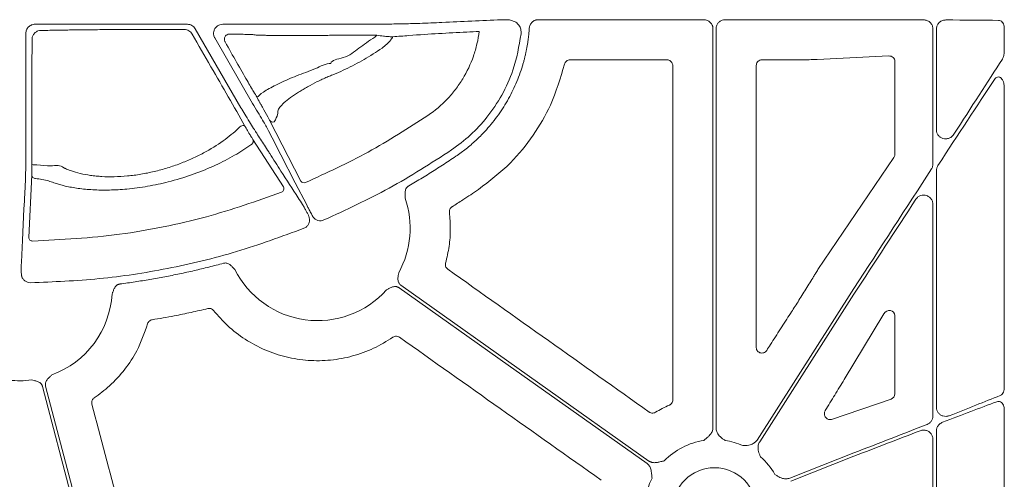
# Model space of a CAD drawing. Units: inches. Extents: x 10251 to 146434, y 1405 to 11083.
# Drawn here: x 15392 to 15523, y 3964 to 4025 of the extents above; entities that cross this region are included whole.
import ezdxf

# ---------------------------------------------------------------- set-up
doc = ezdxf.new("R2010")
doc.units = ezdxf.units.IN
doc.header["$MEASUREMENT"] = 0
doc.layers.get('0').update_dxf_attribs({"lineweight": 0})

msp = doc.modelspace()

# ---------------------------------------------------------------- linework, layer by layer
for p, q in [((15482.93123, 4025.06193), (15461.02587, 4025.06193)), ((15502.80686, 4025.06193), (15485.75651, 4025.06193)), ((15393.16199, 4023.24665), (15393.16199, 4008.08431)), ((15414.55137, 4024.45219), (15394.36752, 4024.45219)), ((15421.64542, 4013.37124), (15415.59608, 4023.84903)), ((15425.43029, 4024.45219), (15419.22398, 4024.45219)), ((15441.38505, 4024.47847), (15441.02395, 4024.47847)), ((15484.13647, 3970.94447), (15484.13647, 4023.85663)), ((15484.55121, 4023.85663), (15484.55121, 3970.94447)), ((15513.26287, 4005.92863), (15513.26287, 4023.82991)), ((15513.73602, 4010.43745), (15513.73602, 4023.82958)), ((15522.71481, 4023.96907), (15522.71481, 4020.87505)), ((15418.17945, 4022.64299), (15423.18967, 4013.965)), ((15439.3525, 4022.7591), (15439.61753, 4022.99625)), ((15478.06101, 4019.73933), (15465.20997, 4019.73933)), ((15495.29027, 4019.73933), (15490.62673, 4019.73933)), ((15495.29266, 4019.73933), (15495.29027, 4019.73933)), ((15497.95537, 4019.79661), (15497.84027, 4019.79093)), ((15507.42503, 4020.2513), (15497.95537, 4019.79661)), ((15508.21518, 4007.18615), (15508.21518, 4019.52664)), ((15522.71481, 4016.04529), (15522.71481, 3976.22485)), ((15429.56082, 4003.67958), (15425.42218, 4011.72999)), ((15423.21182, 4009.1927), (15427.26388, 4002.89024)), ((15498.03953, 3991.93771), (15508.08948, 4006.77767)), ((15513.73602, 3973.68292), (15513.73602, 4005.08737)), ((15393.53632, 3996.2115), (15393.9407, 4004.49911)), ((15513.26287, 3972.54873), (15513.26287, 4000.57891)), ((15489.97676, 3969.35915), (15502.80686, 3989.43921)), ((15502.80686, 3988.66894), (15490.32626, 3969.13583)), ((15506.77513, 3986.0823), (15501.5186, 3977.38298)), ((15508.21518, 3975.47917), (15508.21518, 3985.85584)), ((15499.8335, 3972.09027), (15507.71216, 3974.78764)), ((15522.71481, 3973.43004), (15522.71481, 3935.32668)), ((15513.73602, 3940.34699), (15513.73602, 3970.58821)), ((15513.26287, 3942.38942), (15513.26287, 3969.45465)), ((15494.3041, 3964.3032), (15502.80686, 3967.65149)), ((15502.80686, 3967.20575), (15494.45607, 3963.91731))]:
    msp.add_line(p, q)
at = {"flags": 128}
for points in [[(15393.95662, 4005.87338), (15393.97081, 4018.48459), (15393.97524, 4022.43535)], [(15422.16798, 4010.96309), (15422.11046, 4011.01466), (15422.01936, 4011.03926), (15421.90276, 4011.03474), (15421.77105, 4011.00149), (15421.63599, 4010.94247), (15421.50958, 4010.86293), (15421.40306, 4010.76994), (15421.32597, 4010.67181)], [(15425.17195, 4010.57906), (15425.29112, 4010.34698), (15425.76781, 4009.41871), (15426.33248, 4008.31915)], [(15426.33269, 4008.31876), (15426.45183, 4008.08673), (15426.92849, 4007.15865), (15428.83475, 4003.44707), (15430.34588, 4000.50493)], [(15393.11422, 4004.20382), (15393.10159, 4003.94384), (15393.05104, 4002.90386), (15392.97263, 4001.29038)], [(15392.9726, 4001.29134), (15392.96, 4001.03136), (15392.90952, 3999.99149), (15392.70751, 3995.83235), (15392.56577, 3992.91526)], [(15475.42632, 3966.22978), (15457.03575, 3979.2756), (15442.58604, 3989.52585)], [(15442.826, 3989.86412), (15461.21656, 3976.81834), (15475.66628, 3966.56805)], [(15404.32898, 3942.35207), (15399.31125, 3961.44201), (15395.36872, 3976.44125)], [(15395.7795, 3976.51), (15400.85458, 3957.20191), (15404.84212, 3942.03128)]]:
    msp.add_lwpolyline(points, dxfattribs=at)
msp.add_circle((15484.34386, 3960.15815), 5.5231)
for centre, radius, start, end in [((15425.84457, 4011.98461), 0.49321, 211.0826418, 293.931889), ((15422.77372, 4008.95485), 0.4985, 289.9913229, 28.4985681), ((15394.42415, 4008.03537), 2.21196, 257.7975489, 275.2568774), ((15394.43673, 4004.51009), 0.49615, 181.2681451, 272.0416775), ((15429.98332, 4003.93435), 0.49337, 211.0903217, 294.3252509), ((15426.8261, 4002.65228), 0.49828, 290.913066, 28.5272245), ((15431.78611, 3997.4413), 12.25777, 331.1919668, 18.8171239), ((15394.03223, 3996.2224), 0.49603, 181.258492, 271.7032947), ((15431.78611, 3997.4413), 12.25777, 206.5306809, 318.1061599), ((15392.34487, 3989.46876), 12.25777, 290.4242899, 356.4453197), ((15392.34487, 3989.46876), 12.25777, 263.5184678, 277.3370494), ((15484.34386, 3960.15815), 9.2517, 98.6832009, 135.9658624), ((15484.34386, 3960.15815), 9.2517, 66.1067276, 81.3167991), ((15484.34386, 3960.15815), 9.2517, 30.177017, 48.7403258), ((15484.34386, 3960.15815), 9.2517, 153.3322643, 191.9398779)]:
    msp.add_arc(centre, radius, start, end)
at = {"extrusion": (0, 0, -1)}
for centre, major_axis, ratio, start_param, end_param in [((15502.80687, 4024.67414), (-30.126, 0), 0.012872538, 1.570796327, 1.882381282), ((15502.80687, 4024.67414), (-30.126, 0), 0.012872538, 1.986548893, 2.259062908), ((15425.4303, 4024.19585), (-20.084, 0), 0.012763449, 1.570796327, 1.716554714), ((15441.02396, 4024.74796), (-20.084, 0), 0.013417985, 4.71238898, 4.770316714), ((15507.43432, 4019.49808), (-0.72073, -0.31639), 0.949844879, 1.95398644, 3.536638722), ((15502.80687, 3990.15946), (30.1242, 46.36864), 0.007096645, 0.871294392, 1.127031649), ((15502.80687, 3987.94868), (30.1242, 46.36864), 0.007096645, 5.101483935, 5.388867476), ((15507.43432, 4007.19449), (-0.77283, 0.11609), 0.962996952, 2.997939837, 3.573272715), ((15502.80687, 3990.15946), (30.1242, 46.36864), 0.007096645, 1.234063013, 1.581719392), ((15502.80687, 3987.94868), (30.1242, 46.36864), 0.007096645, 4.723312046, 4.999242556), ((15789.63147, 4025.41993), (4209.57028, 6477.77509), 0.02928193, 4.687298997, 4.687536322), ((15507.43432, 3985.75811), (-0.62548, -0.53246), 0.877984874, 1.207653901, 3.783442305), ((15787.96448, 4025.41993), (4143.44908, 6477.80103), 0.029418411, 4.686753772, 4.686873864), ((15507.43432, 3975.49863), (-0.74569, 0.24217), 0.957030328, 2.840248849, 4.047305285), ((15502.80687, 3968.06826), (-30.12567, -11.66729), 0.012030473, 4.019076976, 4.284601875), ((15502.80687, 3966.78896), (-30.12567, -11.66729), 0.012030473, 1.974747728, 2.253912986), ((15502.80687, 3968.06826), (-30.12567, -11.66729), 0.012030473, 4.389840594, 4.717048194), ((15502.80687, 3966.78896), (-30.12567, -11.66729), 0.012030473, 1.575455541, 1.871496027)]:
    msp.add_ellipse(centre, major_axis=major_axis, ratio=ratio, start_param=start_param, end_param=end_param, dxfattribs=at)
for points, knots in [([(15445.33273, 4024.5746), (15445.1717, 4024.56767), (15444.84959, 4024.55383), (15443.86576, 4024.5321), (15442.74021, 4024.51059), (15441.87563, 4024.49216), (15441.45976, 4024.48055), (15441.38505, 4024.47847)], [0, 0, 0, 0, 0.254299665, 0.508684423, 0.764290044, 0.95765475, 1, 1, 1, 1]), ([(15456.12081, 4025.05679), (15453.50407, 4024.93315), (15449.91801, 4024.76371), (15446.30842, 4024.61484), (15445.33273, 4024.5746)], [0, 0, 0, 0, 0.729694864, 1, 1, 1, 1]), ([(15456.69021, 4025.06301), (15456.58746, 4025.06249), (15456.3278, 4025.06116), (15456.19878, 4025.05843), (15456.12081, 4025.05679)], [0, 0, 0, 0, 0.395693036, 1, 1, 1, 1]), ([(15458.05269, 4024.72821), (15457.896, 4024.80284), (15457.57635, 4024.95508), (15457.08667, 4025.05083), (15456.81824, 4025.05908), (15456.69021, 4025.06301)], [0, 0, 0, 0, 0.334615383, 0.682646418, 1, 1, 1, 1]), ([(15458.73611, 4023.17384), (15458.73567, 4023.38288), (15458.73481, 4023.78453), (15458.47999, 4024.34083), (15458.19512, 4024.59909), (15458.05269, 4024.72821)], [0, 0, 0, 0, 0.35177701, 0.675886917, 1, 1, 1, 1]), ([(15461.02578, 4025.06193), (15460.98792, 4025.06089), (15460.9126, 4025.05883), (15460.80085, 4025.04252), (15460.69123, 4025.01649), (15460.54841, 4024.96781), (15460.37835, 4024.88227), (15460.19796, 4024.74226), (15460.04586, 4024.57152), (15459.9306, 4024.37533), (15459.85021, 4024.16163), (15459.83218, 4024.01171), (15459.82314, 4023.93656)], [0, 0, 0, 0, 0.062675774, 0.124713543, 0.186658493, 0.24905824, 0.374331892, 0.499899615, 0.6251288, 0.750656767, 0.875018769, 1, 1, 1, 1]), ([(15484.13649, 4023.85665), (15484.13576, 4023.88833), (15484.1343, 4023.95136), (15484.12292, 4024.04505), (15484.10479, 4024.1372), (15484.07926, 4024.2278), (15484.03032, 4024.36094), (15483.941, 4024.5298), (15483.78933, 4024.7138), (15483.60527, 4024.86594), (15483.39507, 4024.97677), (15483.16764, 4025.04877), (15483.01015, 4025.05754), (15482.93121, 4025.06193)], [0, 0, 0, 0, 0.050246676, 0.099979305, 0.149500955, 0.199118561, 0.24913729, 0.374397769, 0.499937515, 0.625130129, 0.75060634, 0.874982623, 1, 1, 1, 1]), ([(15485.75651, 4025.06193), (15485.62099, 4025.04862), (15485.34996, 4025.02198), (15484.98878, 4024.81414), (15484.71622, 4024.50831), (15484.57185, 4024.16942), (15484.55707, 4023.9455), (15484.55121, 4023.85663)], [0, 0, 0, 0, 0.2147109224, 0.4294145638, 0.6440873152, 0.8587539232, 1, 1, 1, 1]), ([(15513.26287, 4023.82991), (15513.25941, 4023.89731), (15513.24883, 4024.10385), (15513.1232, 4024.44189), (15512.84747, 4024.77169), (15512.47081, 4024.99809), (15512.18544, 4025.02819), (15512.04254, 4025.04326)], [0, 0, 0, 0, 0.1033155824, 0.3166008762, 0.5412609907, 0.7702834693, 1, 1, 1, 1]), ([(15513.73602, 4023.82958), (15513.73842, 4023.88514), (15513.74669, 4024.07626), (15513.85807, 4024.40588), (15514.13358, 4024.74973), (15514.52752, 4024.98672), (15514.8252, 4025.01483), (15514.97412, 4025.02889)], [0, 0, 0, 0, 0.083713233, 0.287976516, 0.513068904, 0.75639416, 1, 1, 1, 1]), ([(15522.71481, 4023.96907), (15522.71134, 4024.0403), (15522.70238, 4024.22447), (15522.61268, 4024.5058), (15522.43935, 4024.76248), (15522.20753, 4024.93766), (15522.03118, 4024.96164), (15521.94286, 4024.97365)], [0, 0, 0, 0, 0.135398309, 0.350059861, 0.565758114, 0.782506081, 1, 1, 1, 1]), ([(15394.36753, 4024.45219), (15394.20833, 4024.45219), (15394.05212, 4024.42087), (15393.76025, 4024.29999), (15393.62657, 4024.21054), (15393.40417, 4023.98829), (15393.31433, 4023.85392), (15393.19397, 4023.56404), (15393.16198, 4023.40584), (15393.16198, 4023.24665)], [0, 0, 0, 0, 0.25, 0.25, 0.5, 0.5, 0.75, 0.75, 1, 1, 1, 1]), ([(15393.97524, 4022.43535), (15393.97524, 4022.43537), (15393.97523, 4022.5091), (15393.99417, 4022.7129), (15394.11269, 4023.04168), (15394.37961, 4023.37076), (15394.75358, 4023.59084), (15395.03473, 4023.64215), (15395.17459, 4023.64214), (15395.17461, 4023.64214)], [0, 0, 0, 0, 0.000031406, 0.116053314, 0.320826272, 0.53953863, 0.773071362, 0.999967628, 1, 1, 1, 1]), ([(15395.17461, 4023.64214), (15395.59845, 4023.64499), (15395.98889, 4023.64842), (15396.70633, 4023.6564), (15397.03444, 4023.661), (15397.38484, 4023.66721), (15397.45218, 4023.66848), (15397.5813, 4023.67107), (15397.64189, 4023.6724), (15397.82423, 4023.67639), (15397.95078, 4023.67901), (15398.3437, 4023.6867), (15398.62322, 4023.69161), (15399.513, 4023.70575), (15400.17394, 4023.71436), (15401.26957, 4023.72603), (15401.65087, 4023.72968), (15402.43179, 4023.73642), (15402.83326, 4023.73953), (15403.65793, 4023.7452), (15404.08112, 4023.74777), (15404.94965, 4023.75237), (15405.39753, 4023.75441), (15406.75004, 4023.75958), (15407.66615, 4023.76182), (15409.52671, 4023.76392), (15410.47891, 4023.76375), (15412.33798, 4023.76097), (15413.2525, 4023.75839), (15414.15157, 4023.75459)], [0, 0, 0, 0, 0.0625, 0.0625, 0.125, 0.125, 0.140625, 0.140625, 0.15625, 0.15625, 0.1875, 0.1875, 0.25, 0.25, 0.375, 0.375, 0.4375, 0.4375, 0.5, 0.5, 0.5625, 0.5625, 0.625, 0.625, 0.75, 0.75, 0.875, 0.875, 1, 1, 1, 1]), ([(15414.15157, 4023.75459), (15414.25645, 4023.75432), (15414.36031, 4023.74027), (15414.56089, 4023.68617), (15414.6593, 4023.64531), (15414.84003, 4023.54076), (15414.92462, 4023.47589), (15415.07351, 4023.32684), (15415.13764, 4023.24344), (15415.19093, 4023.15101)], [0, 0, 0, 0, 0.25, 0.25, 0.5, 0.5, 0.75, 0.75, 1, 1, 1, 1]), ([(15415.59608, 4023.84902), (15415.5429, 4023.94114), (15415.47892, 4024.0243), (15415.33001, 4024.17324), (15415.24505, 4024.23835), (15415.06338, 4024.34317), (15414.96402, 4024.38425), (15414.76149, 4024.43836), (15414.65773, 4024.45219), (15414.55137, 4024.45219)], [0, 0, 0, 0, 0.25, 0.25, 0.5, 0.5, 0.75, 0.75, 1, 1, 1, 1]), ([(15419.22398, 4024.45219), (15419.0883, 4024.43886), (15418.81691, 4024.4122), (15418.45577, 4024.20421), (15418.1814, 4023.89801), (15418.02448, 4023.51557), (15418.00338, 4023.10429), (15418.08734, 4022.81088), (15418.16586, 4022.66776), (15418.17945, 4022.64299)], [0, 0, 0, 0, 0.161113295, 0.322238998, 0.483282918, 0.644271807, 0.805261133, 0.966289178, 1, 1, 1, 1]), ([(15439.8612, 4024.47892), (15438.59765, 4024.47853), (15436.7304, 4024.47795), (15434.47885, 4024.46551), (15432.39424, 4024.45194), (15430.23868, 4024.44666), (15428.73042, 4024.4489), (15428.34735, 4024.44947)], [0, 0, 0, 0, 0.315027447, 0.4655433, 0.616488317, 0.902594806, 1, 1, 1, 1]), ([(15453.18624, 4023.51594), (15452.63939, 4023.48627), (15449.59164, 4023.32091), (15446.02736, 4023.14207), (15442.46535, 4022.84913), (15441.75202, 4022.79047)], [0, 0, 0, 0, 0.148844861, 0.829546984, 1, 1, 1, 1]), ([(15446.40694, 4012.37777), (15447.34084, 4013.01392), (15448.19022, 4013.7378), (15449.34257, 4014.95001), (15449.70622, 4015.37532), (15450.39129, 4016.26977), (15450.70993, 4016.73577), (15451.58147, 4018.16766), (15452.05735, 4019.17526), (15452.61081, 4020.76746), (15452.76798, 4021.31202), (15453.0213, 4022.40612), (15453.1185, 4022.95841), (15453.18624, 4023.51595)], [0, 0, 0, 0, 0.25, 0.25, 0.375, 0.375, 0.5, 0.5, 0.75, 0.75, 0.875, 0.875, 1, 1, 1, 1]), ([(15459.82314, 4023.93656), (15459.81198, 4023.78265), (15459.78967, 4023.4751), (15459.74422, 4023.01514), (15459.69001, 4022.55681), (15459.6262, 4022.10017), (15459.55302, 4021.64521), (15459.47039, 4021.19193), (15459.37835, 4020.74032), (15459.27687, 4020.2904), (15459.16598, 4019.84216), (15459.04565, 4019.39559), (15458.72367, 4018.29141), (15458.09191, 4016.56113), (15457.14785, 4014.67577), (15456.26783, 4013.23725), (15455.54546, 4012.19488), (15454.76606, 4011.19392), (15454.02451, 4010.34617), (15453.34319, 4009.63796), (15452.73729, 4009.05374), (15452.11059, 4008.49346), (15451.46269, 4007.95771), (15450.79519, 4007.44415), (15450.33404, 4007.12309), (15450.10312, 4006.96232)], [0, 0, 0, 0, 0.022868799, 0.045695454, 0.068489691, 0.091261279, 0.114020017, 0.136775718, 0.159538202, 0.182317277, 0.205122732, 0.227964322, 0.250851754, 0.375571659, 0.500289972, 0.562620163, 0.625370434, 0.688131331, 0.750528333, 0.792188911, 0.833737686, 0.875233828, 0.91673673, 0.95830576, 1, 1, 1, 1]), ([(15415.19092, 4023.151), (15416.02137, 4021.70714), (15417.63814, 4018.8961), (15420.00972, 4014.75665), (15421.44342, 4012.23665), (15422.16798, 4010.96309)], [0, 0, 0, 0, 0.343128066, 0.668031005, 1, 1, 1, 1]), ([(15420.14614, 4023.15463), (15420.02677, 4023.13966), (15419.8362, 4023.11578), (15419.61795, 4022.93508), (15419.50283, 4022.75222), (15419.44858, 4022.56016), (15419.44775, 4022.37374), (15419.48665, 4022.21895), (15419.52656, 4022.1408), (15419.54253, 4022.10953)], [0, 0, 0, 0, 0.305677659, 0.487982252, 0.62718739, 0.734688616, 0.843464903, 0.937367582, 1, 1, 1, 1]), ([(15419.54253, 4022.10953), (15420.05502, 4021.20465), (15421.09704, 4019.36478), (15422.41647, 4017.05798), (15423.32411, 4015.49855), (15423.69856, 4014.88561), (15423.72711, 4014.87316), (15423.78119, 4014.79678), (15423.8075, 4014.75963)], [0, 0, 0, 0, 0.246968716, 0.502151728, 0.704782355, 0.868449383, 0.936013446, 1, 1, 1, 1]), ([(15439.61753, 4022.99624), (15439.30108, 4022.99677), (15438.9856, 4022.99716), (15438.35652, 4022.9977), (15438.04218, 4022.99784), (15437.11174, 4022.99787), (15436.50579, 4022.99738), (15435.32156, 4022.99545), (15434.7433, 4022.99399), (15434.03812, 4022.99154), (15433.89797, 4022.99102), (15433.61946, 4022.98992), (15433.48146, 4022.99034), (15433.06789, 4022.98466), (15432.78487, 4022.98127), (15432.20547, 4022.97518), (15431.909, 4022.97246), (15431.30225, 4022.96777), (15430.98978, 4022.96579), (15430.05765, 4022.96106), (15429.43687, 4022.95947), (15428.20254, 4022.95953), (15427.61625, 4022.96117), (15426.78153, 4022.96597), (15426.51068, 4022.96798), (15426.00121, 4022.97269), (15425.76019, 4022.97539), (15425.3057, 4022.9815), (15425.09096, 4022.98493), (15424.69751, 4022.99239), (15424.51985, 4022.99638), (15424.2017, 4023.0049), (15424.06138, 4023.00942), (15423.81838, 4023.01896), (15423.71531, 4023.02403), (15423.55485, 4023.03444), (15423.49643, 4023.03977), (15423.4405, 4023.04796), (15423.42717, 4023.05072), (15423.41134, 4023.05632), (15423.41141, 4023.05886), (15423.39223, 4023.06726), (15423.33435, 4023.07393), (15423.13706, 4023.08714), (15422.99766, 4023.09369), (15422.6367, 4023.10668), (15422.41333, 4023.11315), (15421.89228, 4023.12567), (15421.59441, 4023.13175), (15420.9235, 4023.14353), (15420.55122, 4023.14921), (15420.14614, 4023.15462)], [0, 0, 0, 0, 0.03125, 0.03125, 0.0625, 0.0625, 0.125, 0.125, 0.1875, 0.1875, 0.203125, 0.203125, 0.21875, 0.21875, 0.25, 0.25, 0.28125, 0.28125, 0.3125, 0.3125, 0.375, 0.375, 0.4375, 0.4375, 0.46875, 0.46875, 0.5, 0.5, 0.53125, 0.53125, 0.5625, 0.5625, 0.59375, 0.59375, 0.625, 0.625, 0.65625, 0.65625, 0.671875, 0.671875, 0.6875, 0.6875, 0.75, 0.75, 0.8125, 0.8125, 0.875, 0.875, 0.9375, 0.9375, 1, 1, 1, 1]), ([(15433.5559, 4019.25576), (15433.5559, 4019.25577), (15433.55589, 4019.7121), (15435.64043, 4019.9471), (15437.20845, 4021.28078), (15438.62973, 4022.26076), (15439.3525, 4022.7591)], [0, 0, 0, 0, 0.000006043, 0.276423094, 0.632041272, 1, 1, 1, 1]), ([(15441.75202, 4022.79047), (15441.70461, 4022.79152), (15441.56875, 4022.79452), (15441.14863, 4022.82017), (15440.45682, 4022.87972), (15439.92009, 4022.95424), (15439.61753, 4022.99625)], [0, 0, 0, 0, 0.1431262854, 0.4101551322, 0.6675096981, 1, 1, 1, 1]), ([(15441.75202, 4022.79047), (15441.66436, 4022.65405), (15441.29153, 4022.07388), (15440.75061, 4021.63533), (15440.33687, 4021.2999)], [0, 0, 0, 0, 0.235129218, 1, 1, 1, 1]), ([(15449.53096, 4007.80341), (15450.37836, 4008.43462), (15452.09267, 4009.71159), (15454.33855, 4012.16831), (15456.27051, 4015.05123), (15457.96407, 4018.73553), (15458.45409, 4021.55257), (15458.73611, 4023.17384)], [0, 0, 0, 0, 0.171370614, 0.346686579, 0.537501666, 0.733823169, 1, 1, 1, 1]), ([(15440.33688, 4021.29989), (15439.54466, 4020.76199), (15438.74404, 4020.25883), (15437.12716, 4019.32404), (15436.3109, 4018.89236), (15435.07563, 4018.30334), (15434.66541, 4018.11843), (15434.05538, 4017.85956), (15433.85278, 4017.77629), (15433.55011, 4017.65598), (15433.44967, 4017.61713), (15433.2461, 4017.53474), (15433.14333, 4017.49194), (15432.83217, 4017.359), (15432.62097, 4017.2644), (15432.19102, 4017.06376), (15431.97055, 4016.95684), (15431.31887, 4016.63026), (15430.89269, 4016.40276), (15430.26443, 4016.0486), (15430.05706, 4015.92839), (15429.65676, 4015.68962), (15429.46234, 4015.57029), (15428.89577, 4015.21225), (15428.53756, 4014.97107), (15427.89873, 4014.50733), (15427.61414, 4014.28218), (15427.12578, 4013.84759), (15426.93099, 4013.6459), (15426.645, 4013.27236), (15426.55512, 4013.10003), (15426.52677, 4012.91601), (15426.52717, 4012.88135), (15426.52483, 4012.81092), (15426.51747, 4012.70394), (15426.49876, 4012.59303), (15426.41193, 4012.21496), (15426.26476, 4011.88584), (15426.04463, 4011.5338)], [0, 0, 0, 0, 0.125, 0.125, 0.25, 0.25, 0.3125, 0.3125, 0.34375, 0.34375, 0.359375, 0.359375, 0.375, 0.375, 0.40625, 0.40625, 0.4375, 0.4375, 0.5, 0.5, 0.53125, 0.53125, 0.5625, 0.5625, 0.625, 0.625, 0.6875, 0.6875, 0.75, 0.75, 0.8125, 0.8125, 0.828125, 0.828125, 0.84375, 0.875, 0.875, 1, 1, 1, 1]), ([(15522.45372, 4019.8497), (15522.45978, 4019.85935), (15522.53918, 4019.9857), (15522.67603, 4020.31627), (15522.70071, 4020.67187), (15522.71481, 4020.87505)], [0, 0, 0, 0, 0.034207352, 0.44816647, 1, 1, 1, 1]), ([(15465.20997, 4019.73933), (15465.12704, 4019.73138), (15464.95943, 4019.71531), (15464.73605, 4019.58789), (15464.5586, 4019.39915), (15464.50407, 4019.23784), (15464.4768, 4019.15718)], [0, 0, 0, 0, 0.246061153, 0.497301746, 0.748649325, 1, 1, 1, 1]), ([(15478.81375, 4018.98671), (15478.81009, 4019.04221), (15478.80088, 4019.18202), (15478.71075, 4019.3936), (15478.5406, 4019.58463), (15478.31497, 4019.7144), (15478.14566, 4019.73102), (15478.06101, 4019.73933)], [0, 0, 0, 0, 0.141248415, 0.355825006, 0.570450185, 0.785238383, 1, 1, 1, 1]), ([(15490.62673, 4019.73933), (15490.57121, 4019.73569), (15490.43138, 4019.72651), (15490.21975, 4019.6364), (15490.0287, 4019.46626), (15489.89897, 4019.24063), (15489.88232, 4019.07135), (15489.87399, 4018.98671)], [0, 0, 0, 0, 0.141292501, 0.355877477, 0.570516222, 0.785264498, 1, 1, 1, 1]), ([(15497.84027, 4019.79093), (15497.53291, 4019.77851), (15496.88874, 4019.75249), (15495.95961, 4019.74031), (15495.41566, 4019.73951), (15495.29266, 4019.73933)], [0, 0, 0, 0, 0.413916639, 0.86748288, 1, 1, 1, 1]), ([(15423.8075, 4014.75963), (15423.83795, 4014.80483), (15424.00986, 4015.05996), (15424.83169, 4015.66505), (15426.67319, 4016.6154), (15428.97715, 4017.66365), (15431.40442, 4018.45448), (15432.87487, 4019.25577), (15433.55588, 4019.25576), (15433.5559, 4019.25576)], [0, 0, 0, 0, 0.044290591, 0.250024227, 0.449241815, 0.6397242, 0.833678847, 0.999995127, 1, 1, 1, 1]), ([(15464.4768, 4019.15718), (15463.93303, 4017.31747), (15462.95335, 4014.00302), (15460.39046, 4009.65211), (15457.2785, 4005.76833), (15454.55947, 4003.68491), (15453.09604, 4002.56358)], [0, 0, 0, 0, 0.27872249, 0.502151295, 0.7320497, 1, 1, 1, 1]), ([(15478.82315, 3974.67559), (15478.82067, 3982.06065), (15478.81571, 3996.83086), (15478.8144, 4011.6014), (15478.81375, 4018.98671)], [0, 0, 0, 0, 0.499997026, 1, 1, 1, 1]), ([(15489.87399, 4018.98671), (15489.87346, 4012.76183), (15489.87241, 4000.31201), (15489.86884, 3987.86239), (15489.86705, 3981.63756)], [0, 0, 0, 0, 0.499998004, 1, 1, 1, 1]), ([(15521.40955, 4017.14453), (15521.466, 4017.21827), (15521.57963, 4017.36671), (15521.80043, 4017.47954), (15522.0168, 4017.47876), (15522.22413, 4017.38221), (15522.43388, 4017.16616), (15522.62526, 4016.7752), (15522.70719, 4016.3695), (15522.71331, 4016.10904), (15522.71481, 4016.04529)], [0, 0, 0, 0, 0.113653827, 0.228793376, 0.32785541, 0.418883956, 0.543123517, 0.710110753, 0.929051972, 1, 1, 1, 1]), ([(15425.42218, 4011.72999), (15425.38635, 4011.79891), (15425.19838, 4012.16055), (15424.88488, 4012.74402), (15424.53203, 4013.39109), (15424.36587, 4013.68692), (15424.24884, 4013.89242), (15424.1531, 4014.05861), (15424.06746, 4014.20567), (15423.98258, 4014.34942), (15423.91317, 4014.46452), (15423.88387, 4014.51092), (15423.8075, 4014.75963)], [0, 0, 0, 0, 0.122548349, 0.643027674, 0.75509005, 0.81092681, 0.845037595, 0.868982182, 0.895714969, 0.922287013, 0.96126485, 1, 1, 1, 1]), ([(15423.72481, 4010.00957), (15423.6354, 4010.14608), (15423.45652, 4010.41919), (15422.93242, 4011.26105), (15422.34049, 4012.22588), (15421.89235, 4012.96313), (15421.67996, 4013.31415), (15421.64542, 4013.37124)], [0, 0, 0, 0, 0.2548625718, 0.5099052132, 0.7674793917, 0.9621806404, 1, 1, 1, 1]), ([(15423.18967, 4013.965), (15423.42642, 4013.57002), (15423.89978, 4012.78029), (15424.52106, 4011.72545), (15424.94235, 4010.99607), (15425.11586, 4010.68468), (15425.16519, 4010.5918), (15425.17195, 4010.57906)], [0, 0, 0, 0, 0.260815508, 0.521488194, 0.780274323, 0.969875111, 1, 1, 1, 1]), ([(15430.18654, 4003.48478), (15432.9842, 4004.7651), (15438.60565, 4007.3377), (15443.79846, 4010.69254), (15446.40694, 4012.37777)], [0, 0, 0, 0, 0.497674944, 1, 1, 1, 1]), ([(15398.18686, 4005.43307), (15398.19151, 4005.43185), (15398.19625, 4005.42845), (15398.20566, 4005.42384), (15398.2198, 4005.41693), (15398.25297, 4005.40086), (15398.31998, 4005.36891), (15398.37859, 4005.34184), (15398.49736, 4005.28817), (15398.57858, 4005.253), (15398.82807, 4005.14956), (15399.00229, 4005.08329), (15399.54901, 4004.89321), (15399.94745, 4004.77776), (15400.79508, 4004.57823), (15401.2455, 4004.49352), (15401.96244, 4004.39189), (15402.20832, 4004.36227), (15402.71443, 4004.31221), (15402.97566, 4004.29174), (15404.29865, 4004.21535), (15405.41993, 4004.23465), (15407.19865, 4004.40242), (15407.79497, 4004.48065), (15408.97996, 4004.67833), (15409.57094, 4004.79806), (15410.45512, 4005.00846), (15410.74946, 4005.08374), (15411.33737, 4005.24463), (15411.63158, 4005.33049), (15412.49695, 4005.59855), (15413.05622, 4005.7925), (15414.14296, 4006.20763), (15414.67042, 4006.42879), (15415.43923, 4006.77922), (15415.69176, 4006.89915), (15416.18944, 4007.14507), (15416.43526, 4007.27144), (15417.63128, 4007.91), (15418.49008, 4008.44473), (15419.65293, 4009.26916), (15420.01935, 4009.54778), (15420.71015, 4010.111), (15421.03142, 4010.39326), (15421.32597, 4010.67181)], [0, 0, 0, 0, 0.000976562, 0.000976562, 0.001953125, 0.00390625, 0.0078125, 0.015625, 0.015625, 0.03125, 0.03125, 0.0625, 0.0625, 0.125, 0.125, 0.1875, 0.1875, 0.21875, 0.21875, 0.25, 0.25, 0.375, 0.375, 0.4375, 0.4375, 0.5, 0.5, 0.53125, 0.53125, 0.5625, 0.5625, 0.625, 0.625, 0.6875, 0.6875, 0.71875, 0.71875, 0.75, 0.75, 0.875, 0.875, 0.9375, 0.9375, 1, 1, 1, 1]), ([(15422.16798, 4010.96309), (15422.19403, 4010.91728), (15422.27249, 4010.77933), (15422.42222, 4010.51861), (15422.61565, 4010.1856), (15422.8225, 4009.83356), (15423.05787, 4009.43884), (15423.15337, 4009.28615), (15423.21182, 4009.1927)], [0, 0, 0, 0, 0.0616481527, 0.1856345482, 0.3091494861, 0.464197753, 0.672108687, 1, 1, 1, 1]), ([(15516.03768, 4009.87442), (15515.96699, 4009.78182), (15515.79711, 4009.55931), (15515.42898, 4009.33816), (15514.99701, 4009.24188), (15514.58512, 4009.29058), (15514.23042, 4009.45814), (15513.95663, 4009.72155), (15513.77158, 4010.05825), (15513.74786, 4010.31118), (15513.73602, 4010.43745)], [0, 0, 0, 0, 0.108415037, 0.260515496, 0.404419903, 0.536935821, 0.659122583, 0.774206418, 0.887283906, 1, 1, 1, 1]), ([(15425.45729, 4007.30904), (15425.40964, 4007.3833), (15425.36199, 4007.45756), (15425.31434, 4007.53183), (15425.12374, 4007.82889), (15424.93311, 4008.12603), (15424.74244, 4008.42323), (15424.40335, 4008.95179), (15424.06414, 4009.48057), (15423.72481, 4010.00958)], [0, 0, 0, 0, 0.001, 0.001, 0.001, 0.00500000001, 0.00500000001, 0.00500000001, 0.01211364074, 0.01211364074, 0.01211364074, 0.01211364074]), ([(15393.16199, 4008.08431), (15393.16083, 4007.63261), (15393.15853, 4006.72921), (15393.14707, 4005.52639), (15393.13252, 4004.6897), (15393.12076, 4004.32805), (15393.11507, 4004.21994), (15393.11422, 4004.20382)], [0, 0, 0, 0, 0.257581761, 0.515166448, 0.772774151, 0.96610817, 1, 1, 1, 1]), ([(15422.94415, 4008.48638), (15422.85541, 4008.42228), (15422.12461, 4007.8944), (15420.55514, 4006.90476), (15417.99767, 4005.60376), (15415.12785, 4004.46147), (15412.19299, 4003.57072), (15409.2882, 4002.95305), (15406.64241, 4002.59557), (15404.19761, 4002.4583), (15402.01756, 4002.49309), (15400.05533, 4002.68337), (15398.3051, 4003.00161), (15397.08451, 4003.37002), (15396.20449, 4003.70215), (15395.4036, 4003.90244), (15394.74396, 4003.98015), (15394.4544, 4004.01426)], [0, 0, 0, 0, 0.013319597, 0.109692751, 0.206015075, 0.299176346, 0.392244219, 0.471987788, 0.551697696, 0.621428604, 0.691168391, 0.759424076, 0.82769905, 0.899487617, 0.935863383, 0.971846461, 1, 1, 1, 1]), ([(15432.63443, 3998.51828), (15435.54774, 3999.85868), (15441.40077, 4002.55163), (15446.81276, 4006.04756), (15449.53096, 4007.80341)], [0, 0, 0, 0, 0.497744648, 1, 1, 1, 1]), ([(15429.93404, 4000.33464), (15429.88651, 4000.40868), (15429.64884, 4000.77888), (15428.65036, 4002.33384), (15427.20643, 4004.58323), (15425.95114, 4006.53941), (15425.458, 4007.3079)], [0, 0, 0, 0, 0.031895734, 0.15947709, 0.669801634, 1, 1, 1, 1]), ([(15450.10312, 4006.96232), (15449.81132, 4006.76507), (15449.22793, 4006.37072), (15448.34549, 4005.79076), (15447.45808, 4005.21957), (15446.56518, 4004.65791), (15445.66681, 4004.10577), (15444.76342, 4003.56238), (15444.15656, 4003.20805), (15443.85316, 4003.03089)], [0, 0, 0, 0, 0.14307108, 0.286045788, 0.428939138, 0.571766168, 0.714541936, 0.857281518, 1, 1, 1, 1]), ([(15393.9407, 4004.49911), (15393.94251, 4004.54646), (15393.94647, 4004.65005), (15393.95153, 4004.95684), (15393.95541, 4005.37897), (15393.95622, 4005.7085), (15393.95662, 4005.87338)], [0, 0, 0, 0, 0.223371411, 0.488768233, 0.744204825, 1, 1, 1, 1]), ([(15394.62682, 4005.83271), (15395.25225, 4005.76382), (15396.68224, 4005.60632), (15397.7577, 4005.86224), (15398.18686, 4005.43307), (15398.18687, 4005.43306)], [0, 0, 0, 0, 0.4373664303, 0.9999869216, 1, 1, 1, 1]), ([(15513.07067, 4005.27816), (15513.10101, 4005.33012), (15513.1609, 4005.43273), (15513.24075, 4005.64903), (15513.25417, 4005.81871), (15513.26287, 4005.92863)], [0, 0, 0, 0, 0.2654034773, 0.5240824099, 1, 1, 1, 1]), ([(15513.73602, 4005.08737), (15513.73888, 4005.14837), (15513.74452, 4005.26887), (15513.7972, 4005.49452), (15513.87779, 4005.64129), (15513.93007, 4005.7365)], [0, 0, 0, 0, 0.264809044, 0.523066235, 1, 1, 1, 1]), ([(15443.85316, 4003.03089), (15443.82736, 4003.01495), (15443.77616, 4002.9833), (15443.70594, 4002.92691), (15443.64171, 4002.86458), (15443.58386, 4002.7957), (15443.53235, 4002.72043), (15443.46544, 4002.60012), (15443.40092, 4002.41897), (15443.37013, 4002.18883), (15443.37121, 4001.96789), (15443.38058, 4001.77187), (15443.38667, 4001.58261), (15443.38803, 4001.45938), (15443.38874, 4001.39503)], [0, 0, 0, 0, 0.050404765, 0.100062313, 0.149458474, 0.199086757, 0.249433845, 0.30096606, 0.427803163, 0.566453834, 0.685021051, 0.794987997, 0.892946908, 1, 1, 1, 1]), ([(15453.09604, 4002.56358), (15452.75144, 4002.33095), (15452.06225, 4001.86567), (15450.89393, 4001.10002), (15450.0644, 4000.57628), (15449.58644, 4000.27452)], [0, 0, 0, 0, 0.297662085, 0.595327885, 1, 1, 1, 1]), ([(15394.04697, 3995.72659), (15397.90081, 3995.92211), (15403.71116, 3996.21689), (15411.36723, 3997.56536), (15418.58301, 3999.21339), (15423.71688, 4001.02616), (15427.00396, 4002.18683)], [0, 0, 0, 0, 0.342586419, 0.516510497, 0.69043478, 1, 1, 1, 1]), ([(15513.26287, 4000.57891), (15513.25896, 4000.65093), (15513.2473, 4000.86587), (15513.11369, 4001.2119), (15512.83153, 4001.54583), (15512.45533, 4001.76156), (15512.03983, 4001.83792), (15511.63538, 4001.77389), (15511.26923, 4001.58919), (15511.09927, 4001.3783), (15511.01447, 4001.27308)], [0, 0, 0, 0, 0.067112984, 0.200300395, 0.339006936, 0.47848257, 0.614688454, 0.745806424, 0.873171748, 1, 1, 1, 1]), ([(15430.49123, 3999.31828), (15430.45507, 3999.38526), (15430.38743, 3999.51055), (15430.236, 3999.7897), (15430.05259, 4000.1256), (15429.97358, 4000.26493), (15429.93404, 4000.33464)], [0, 0, 0, 0, 0.138412248, 0.258900047, 0.629171522, 1, 1, 1, 1]), ([(15430.34588, 4000.50493), (15430.38159, 4000.43373), (15430.45297, 4000.29141), (15430.67886, 3999.85907), (15430.90153, 3999.43788), (15431.04101, 3999.1761), (15431.07736, 3999.10786)], [0, 0, 0, 0, 0.298060845, 0.595769196, 0.89462688, 1, 1, 1, 1]), ([(15449.58644, 4000.27452), (15449.56143, 4000.25759), (15449.46656, 4000.19342), (15449.33447, 4000.03981), (15449.23232, 3999.80131), (15449.23612, 3999.63118), (15449.23803, 3999.54611)], [0, 0, 0, 0, 0.106644402, 0.4043954814, 0.702209377, 1, 1, 1, 1]), ([(15429.97106, 3997.41285), (15430.04608, 3997.44819), (15430.2436, 3997.54124), (15430.50207, 3997.79193), (15430.70066, 3998.15653), (15430.72008, 3998.42837), (15430.72979, 3998.56428)], [0, 0, 0, 0, 0.1695395159, 0.4463690932, 0.7231931743, 1, 1, 1, 1]), ([(15430.72979, 3998.56428), (15430.70484, 3998.70774), (15430.65781, 3998.9783), (15430.54447, 3999.20961), (15430.49123, 3999.31828)], [0, 0, 0, 0, 0.530235092, 1, 1, 1, 1]), ([(15431.07736, 3999.10786), (15431.1187, 3999.03549), (15431.18067, 3998.92702), (15431.25776, 3998.82724), (15431.28342, 3998.79404)], [0, 0, 0, 0, 0.667175977, 1, 1, 1, 1]), ([(15431.28342, 3998.79404), (15431.34408, 3998.7376), (15431.50389, 3998.58894), (15431.83272, 3998.44234), (15432.24506, 3998.39361), (15432.50465, 3998.47673), (15432.63443, 3998.51828)], [0, 0, 0, 0, 0.16941022, 0.446260511, 0.723144246, 1, 1, 1, 1]), ([(15449.23803, 3999.54611), (15449.29944, 3998.79186), (15449.42174, 3997.28984), (15449.25409, 3995.0158), (15448.9113, 3993.54202), (15448.73848, 3992.79899)], [0, 0, 0, 0, 0.333389127, 0.66391542, 1, 1, 1, 1]), ([(15393.77451, 3990.20236), (15396.81419, 3990.32362), (15402.89355, 3990.56615), (15412.02215, 3991.99095), (15421.1129, 3994.15463), (15427.01835, 3996.32678), (15429.97106, 3997.41285)], [0, 0, 0, 0, 0.245802064, 0.491604805, 0.745802726, 1, 1, 1, 1]), ([(15392.56577, 3992.91526), (15392.56375, 3992.83509), (15392.5597, 3992.67473), (15392.55502, 3992.18626), (15392.55353, 3991.76504), (15392.55278, 3991.55287)], [0, 0, 0, 0, 0.3316666, 0.663358486, 1, 1, 1, 1]), ([(15419.32899, 3992.78539), (15419.0073, 3992.69873), (15418.3641, 3992.52545), (15417.39641, 3992.27747), (15416.42699, 3992.03834), (15415.45561, 3991.8089), (15414.48234, 3991.58893), (15413.50716, 3991.3785), (15412.53007, 3991.17757), (15411.55106, 3990.98617), (15410.57015, 3990.80428), (15409.58733, 3990.63192), (15408.60261, 3990.46903), (15407.61596, 3990.31584), (15406.62748, 3990.17148), (15405.96721, 3990.08332), (15405.63698, 3990.03923)], [0, 0, 0, 0, 0.0715163723, 0.1429922588, 0.2144343881, 0.2858494986, 0.3572443361, 0.4286256524, 0.500000203, 0.5713747453, 0.6427560367, 0.7141508328, 0.7855658852, 0.85700794, 0.9284837353, 1, 1, 1, 1]), ([(15420.81914, 3991.96604), (15420.77392, 3992.01172), (15420.68721, 3992.0993), (15420.55685, 3992.23665), (15420.42394, 3992.38114), (15420.26764, 3992.53708), (15420.08229, 3992.67694), (15419.88059, 3992.77123), (15419.68774, 3992.81564), (15419.50537, 3992.8232), (15419.38802, 3992.79805), (15419.32899, 3992.78539)], [0, 0, 0, 0, 0.106955429, 0.205081791, 0.315086075, 0.43369385, 0.572115541, 0.699270626, 0.800949881, 0.899885083, 1, 1, 1, 1]), ([(15448.73848, 3992.79899), (15448.72771, 3992.74746), (15448.69967, 3992.61318), (15448.72817, 3992.38928), (15448.83594, 3992.15351), (15448.96445, 3992.04194), (15449.02871, 3991.98616)], [0, 0, 0, 0, 0.171849095, 0.447848039, 0.723924528, 1, 1, 1, 1]), ([(15449.02871, 3991.98616), (15453.47378, 3988.832), (15462.36392, 3982.52367), (15471.25366, 3976.21487), (15475.69854, 3973.06046)], [0, 0, 0, 0, 0.499999166, 1, 1, 1, 1]), ([(15495.40004, 3987.67286), (15495.74343, 3988.23572), (15496.43954, 3989.37675), (15497.2146, 3990.62661), (15497.745, 3991.47238), (15497.93169, 3991.76733), (15498.03953, 3991.93771)], [0, 0, 0, 0, 0.381836161, 0.774056838, 0.869486602, 1, 1, 1, 1]), ([(15392.55278, 3991.55287), (15392.55908, 3991.41278), (15392.56779, 3991.21936), (15392.61838, 3991.02819), (15392.63233, 3990.97548)], [0, 0, 0, 0, 0.72424263, 1, 1, 1, 1]), ([(15392.63233, 3990.97548), (15392.66673, 3990.89998), (15392.75729, 3990.70128), (15393.00483, 3990.4397), (15393.36699, 3990.23651), (15393.63866, 3990.21375), (15393.77451, 3990.20236)], [0, 0, 0, 0, 0.169571349, 0.446330717, 0.723124892, 1, 1, 1, 1]), ([(15442.52685, 3991.53457), (15442.51024, 3991.41248), (15442.48469, 3991.22463), (15442.44381, 3990.96698), (15442.42231, 3990.74705), (15442.43145, 3990.51488), (15442.48688, 3990.29911), (15442.57509, 3990.12183), (15442.68496, 3989.97628), (15442.7788, 3989.90166), (15442.826, 3989.86413)], [0, 0, 0, 0, 0.204967457, 0.315348372, 0.433939542, 0.572140383, 0.699649027, 0.801211432, 0.90002423, 1, 1, 1, 1]), ([(15405.63698, 3990.03923), (15405.60705, 3990.03446), (15405.54763, 3990.02499), (15405.46113, 3990.00003), (15405.37788, 3989.96728), (15405.29798, 3989.92603), (15405.22146, 3989.87645), (15405.11337, 3989.79125), (15404.98403, 3989.649), (15404.86694, 3989.44855), (15404.78287, 3989.24428), (15404.71612, 3989.05968), (15404.64908, 3988.88264), (15404.60305, 3988.76836), (15404.57905, 3988.70877)], [0, 0, 0, 0, 0.05039793, 0.100049489, 0.14944025, 0.19906344, 0.249405455, 0.30093234, 0.427799795, 0.566432314, 0.685015937, 0.794995993, 0.893096064, 1, 1, 1, 1]), ([(15442.58604, 3989.52585), (15442.56085, 3989.54268), (15442.51085, 3989.57608), (15442.43046, 3989.6165), (15442.34717, 3989.64902), (15442.26057, 3989.67303), (15442.17077, 3989.68865), (15442.03336, 3989.6996), (15441.84161, 3989.68323), (15441.61947, 3989.61514), (15441.41884, 3989.5221), (15441.18918, 3989.39836), (15441.02033, 3989.31217), (15440.91059, 3989.25615)], [0, 0, 0, 0, 0.0503324895, 0.0999231761, 0.1492566737, 0.1988251403, 0.2491138357, 0.300587654, 0.4277795299, 0.5662083844, 0.6847591279, 0.7951024144, 1, 1, 1, 1]), ([(15417.26233, 3986.77357), (15416.52137, 3986.60283), (15415.03944, 3986.26136), (15412.57877, 3985.75917), (15410.85361, 3985.46104), (15409.87775, 3985.2924)], [0, 0, 0, 0, 0.302811305, 0.605624446, 1, 1, 1, 1]), ([(15418.02548, 3986.50943), (15418.00585, 3986.53235), (15417.93138, 3986.61934), (15417.76391, 3986.73333), (15417.51534, 3986.80796), (15417.34667, 3986.78503), (15417.26233, 3986.77357)], [0, 0, 0, 0, 0.106524195, 0.404293076, 0.702126764, 1, 1, 1, 1]), ([(15441.77088, 3982.98041), (15440.93038, 3982.46009), (15439.24936, 3981.41943), (15436.44327, 3980.41568), (15433.52339, 3979.87386), (15430.54923, 3979.82827), (15427.61256, 3980.29045), (15424.78819, 3981.22823), (15422.17268, 3982.6417), (15419.86494, 3984.39667), (15418.62032, 3985.82621), (15418.02548, 3986.50943)], [0, 0, 0, 0, 0.112107896, 0.224219601, 0.336326934, 0.448436973, 0.560582307, 0.672728291, 0.784982222, 0.897236585, 1, 1, 1, 1]), ([(15491.75081, 3982.01004), (15491.97169, 3982.35573), (15492.41347, 3983.04711), (15493.29545, 3984.42341), (15493.96033, 3985.45159), (15494.40244, 3986.13528)], [0, 0, 0, 0, 0.2509628, 0.501922607, 1, 1, 1, 1]), ([(15409.27483, 3984.75203), (15408.85416, 3983.53959), (15408.11307, 3981.40367), (15406.30264, 3978.67592), (15404.39875, 3976.55348), (15402.90066, 3975.44247), (15402.20856, 3974.9292)], [0, 0, 0, 0, 0.310703941, 0.547362489, 0.790886951, 1, 1, 1, 1]), ([(15409.87775, 3985.2924), (15409.84734, 3985.28622), (15409.73427, 3985.26324), (15409.55273, 3985.1714), (15409.36713, 3984.99005), (15409.3056, 3984.83137), (15409.27483, 3984.75203)], [0, 0, 0, 0, 0.1092093678, 0.4061379116, 0.703048571, 1, 1, 1, 1]), ([(15442.63411, 3982.97505), (15442.58941, 3983.00275), (15442.47284, 3983.075), (15442.25271, 3983.12483), (15441.99418, 3983.10434), (15441.84531, 3983.02172), (15441.77088, 3982.98041)], [0, 0, 0, 0, 0.171629224, 0.447693946, 0.723840571, 1, 1, 1, 1]), ([(15469.315, 3964.05776), (15464.86811, 3967.2105), (15455.97431, 3973.51597), (15447.08084, 3979.82202), (15442.63411, 3982.97505)], [0, 0, 0, 0, 0.499999419, 1, 1, 1, 1]), ([(15489.86705, 3981.63756), (15489.87042, 3981.58366), (15489.87905, 3981.44542), (15489.96582, 3981.23521), (15490.13249, 3981.04144), (15490.35473, 3980.91387), (15490.60775, 3980.86694), (15490.86217, 3980.90806), (15491.09474, 3981.02923), (15491.20089, 3981.16441), (15491.25395, 3981.23199)], [0, 0, 0, 0, 0.0835590981, 0.2142941564, 0.344230858, 0.4740090748, 0.6043715183, 0.7357109209, 0.867885912, 1, 1, 1, 1]), ([(15396.62245, 3977.98159), (15396.53117, 3977.8989), (15396.39072, 3977.77168), (15396.19389, 3977.6006), (15396.03627, 3977.44582), (15395.89436, 3977.26192), (15395.7985, 3977.06093), (15395.75243, 3976.86843), (15395.74331, 3976.68641), (15395.76738, 3976.56903), (15395.77949, 3976.50999)], [0, 0, 0, 0, 0.204963474, 0.315366723, 0.433980461, 0.572155556, 0.699704684, 0.801250407, 0.900045917, 1, 1, 1, 1]), ([(15395.36873, 3976.44126), (15395.3602, 3976.47035), (15395.34327, 3976.5281), (15395.30753, 3976.61074), (15395.26449, 3976.68919), (15395.21344, 3976.76323), (15395.15454, 3976.83286), (15395.05613, 3976.92946), (15394.89845, 3977.03996), (15394.6843, 3977.13029), (15394.47066, 3977.18777), (15394.2151, 3977.24062), (15394.03035, 3977.28349), (15393.91026, 3977.31136)], [0, 0, 0, 0, 0.050345731, 0.099947934, 0.149291715, 0.198869769, 0.249167906, 0.300651557, 0.427796022, 0.5662543, 0.684778692, 0.795096275, 1, 1, 1, 1]), ([(15501.5186, 3977.38298), (15501.10082, 3976.69371), (15500.26523, 3975.31515), (15499.42412, 3973.94331), (15499.00355, 3973.25739)], [0, 0, 0, 0, 0.499993409, 1, 1, 1, 1]), ([(15522.16779, 3975.24595), (15522.22685, 3975.27574), (15522.36914, 3975.34751), (15522.55134, 3975.56285), (15522.68878, 3975.87232), (15522.70614, 3976.1075), (15522.71481, 3976.22485)], [0, 0, 0, 0, 0.1904793003, 0.4589630173, 0.7300537757, 1, 1, 1, 1]), ([(15402.20856, 3974.9292), (15402.16497, 3974.89531), (15402.05461, 3974.8095), (15401.93136, 3974.61725), (15401.86256, 3974.36732), (15401.8895, 3974.19927), (15401.90297, 3974.11526)], [0, 0, 0, 0, 0.17867266, 0.452427514, 0.726238227, 1, 1, 1, 1]), ([(15401.90297, 3974.11526), (15403.06958, 3969.66991), (15405.40281, 3960.77922), (15407.73472, 3951.88845), (15408.90067, 3947.44307)], [0, 0, 0, 0, 0.499999677, 1, 1, 1, 1]), ([(15476.52507, 3973.03116), (15476.82342, 3973.20563), (15477.42154, 3973.55539), (15478.05274, 3973.8412), (15478.36909, 3973.98444)], [0, 0, 0, 0, 0.498807363, 1, 1, 1, 1]), ([(15478.36909, 3973.98444), (15478.40319, 3974.00106), (15478.51315, 3974.05465), (15478.66845, 3974.19689), (15478.79834, 3974.42148), (15478.81488, 3974.59089), (15478.82315, 3974.67559)], [0, 0, 0, 0, 0.130271618, 0.420101944, 0.710085668, 1, 1, 1, 1]), ([(15515.43249, 3972.57878), (15515.29284, 3972.53887), (15515.01825, 3972.4604), (15514.59987, 3972.5191), (15514.2377, 3972.69119), (15513.95971, 3972.96049), (15513.77237, 3973.30064), (15513.74813, 3973.55561), (15513.73602, 3973.68292)], [0, 0, 0, 0, 0.18877912, 0.37118527, 0.538996469, 0.695639919, 0.848025563, 1, 1, 1, 1]), ([(15522.71481, 3973.43004), (15522.71137, 3973.50311), (15522.70243, 3973.69321), (15522.61384, 3973.98101), (15522.44467, 3974.24578), (15522.22265, 3974.41936), (15521.96837, 3974.49698), (15521.79863, 3974.45541), (15521.71373, 3974.43461)], [0, 0, 0, 0, 0.114992853, 0.2991882222, 0.478149099, 0.6526373637, 0.8262688211, 1, 1, 1, 1]), ([(15475.69854, 3973.06046), (15475.73056, 3973.03987), (15475.83353, 3972.97364), (15476.03582, 3972.91483), (15476.2951, 3972.92046), (15476.44841, 3972.99426), (15476.52507, 3973.03116)], [0, 0, 0, 0, 0.1307315104, 0.4204138924, 0.7102004469, 1, 1, 1, 1]), ([(15499.00355, 3973.25739), (15498.98427, 3973.22216), (15498.93664, 3973.13519), (15498.89127, 3972.9599), (15498.89163, 3972.74484), (15498.95217, 3972.52323), (15499.08002, 3972.30887), (15499.2894, 3972.13016), (15499.55686, 3972.03434), (15499.74387, 3972.07215), (15499.8335, 3972.09027)], [0, 0, 0, 0, 0.061463477, 0.15177617, 0.252251292, 0.352281495, 0.474308687, 0.63311298, 0.824163947, 1, 1, 1, 1]), ([(15512.48936, 3971.42289), (15512.5737, 3971.46254), (15512.77502, 3971.55721), (15513.03041, 3971.80768), (15513.2252, 3972.15606), (15513.25032, 3972.41795), (15513.26287, 3972.54873)], [0, 0, 0, 0, 0.197291707, 0.470977319, 0.735814048, 1, 1, 1, 1]), ([(15513.73602, 3970.58821), (15513.73924, 3970.65301), (15513.74928, 3970.85477), (15513.87257, 3971.1872), (15514.1433, 3971.52262), (15514.39356, 3971.64621), (15514.51886, 3971.7081)], [0, 0, 0, 0, 0.130323002, 0.405780868, 0.702471804, 1, 1, 1, 1]), ([(15482.94713, 3969.3038), (15483.05771, 3969.40382), (15483.23909, 3969.56785), (15483.46811, 3969.77261), (15483.654, 3969.94583), (15483.81829, 3970.1242), (15483.96511, 3970.33083), (15484.06395, 3970.5349), (15484.12512, 3970.73839), (15484.13273, 3970.87623), (15484.13649, 3970.94447)], [0, 0, 0, 0, 0.213837497, 0.350709454, 0.440585801, 0.578169422, 0.697812296, 0.802607004, 0.902273771, 1, 1, 1, 1]), ([(15484.55121, 3970.94447), (15484.56814, 3970.78494), (15484.60194, 3970.46647), (15484.89342, 3969.96043), (15485.25501, 3969.63956), (15485.56998, 3969.4184), (15485.68181, 3969.34331), (15485.73867, 3969.3051), (15485.74059, 3969.30381)], [0, 0, 0, 0, 0.225499093, 0.450147876, 0.808874267, 0.902766692, 0.99672491, 1, 1, 1, 1]), ([(15513.26287, 3969.45465), (15513.25824, 3969.53309), (15513.24534, 3969.75208), (15513.10483, 3970.09783), (15512.81883, 3970.42367), (15512.43814, 3970.62854), (15512.00973, 3970.7026), (15511.73371, 3970.6281), (15511.59567, 3970.59085)], [0, 0, 0, 0, 0.096565201, 0.269589212, 0.451156974, 0.6355643, 0.817746078, 1, 1, 1, 1]), ([(15488.09109, 3968.61698), (15488.09343, 3968.61703), (15488.16193, 3968.61849), (15488.2966, 3968.62173), (15488.68109, 3968.63842), (15489.15856, 3968.71417), (15489.67666, 3968.98365), (15489.8766, 3969.23382), (15489.97676, 3969.35915)], [0, 0, 0, 0, 0.003313817, 0.097244878, 0.191138678, 0.549863864, 0.774494625, 1, 1, 1, 1]), ([(15490.32626, 3969.13583), (15490.25461, 3968.99229), (15490.11158, 3968.70576), (15490.08479, 3968.1224), (15490.21655, 3967.65723), (15490.36316, 3967.3014), (15490.41653, 3967.17771), (15490.44419, 3967.11504), (15490.44513, 3967.11291)], [0, 0, 0, 0, 0.225488464, 0.450129759, 0.808868119, 0.90276569, 0.99670359, 1, 1, 1, 1]), ([(15476.07632, 3964.31045), (15476.05873, 3964.45852), (15476.02988, 3964.70136), (15475.99539, 3965.00662), (15475.96165, 3965.25846), (15475.91122, 3965.49566), (15475.82764, 3965.73496), (15475.71838, 3965.93366), (15475.58781, 3966.10128), (15475.47978, 3966.18724), (15475.4263, 3966.22979)], [0, 0, 0, 0, 0.213837497, 0.350709454, 0.440585801, 0.578169422, 0.697812296, 0.802607004, 0.902273771, 1, 1, 1, 1]), ([(15475.66626, 3966.56807), (15475.69459, 3966.54914), (15475.75129, 3966.51124), (15475.84295, 3966.46461), (15475.93914, 3966.42567), (15476.04037, 3966.39512), (15476.14646, 3966.3728), (15476.30182, 3966.35287), (15476.51925, 3966.35297), (15476.75973, 3966.38378), (15477.00872, 3966.43516), (15477.30823, 3966.50352), (15477.54702, 3966.55655), (15477.69258, 3966.58888)], [0, 0, 0, 0, 0.048808576, 0.097706442, 0.147115512, 0.197444847, 0.249081638, 0.302384595, 0.421776454, 0.559539037, 0.649291708, 0.786223147, 1, 1, 1, 1]), ([(15492.34175, 3964.80874), (15492.34365, 3964.80742), (15492.39991, 3964.76833), (15492.51092, 3964.69204), (15492.83197, 3964.47981), (15493.26311, 3964.26104), (15493.84076, 3964.17523), (15494.14946, 3964.26049), (15494.3041, 3964.3032)], [0, 0, 0, 0, 0.003275628, 0.097230158, 0.19111795, 0.549853904, 0.774512025, 1, 1, 1, 1])]:
    msp.add_open_spline(points, degree=3, knots=knots)

doc.saveas('drawing.dxf')
